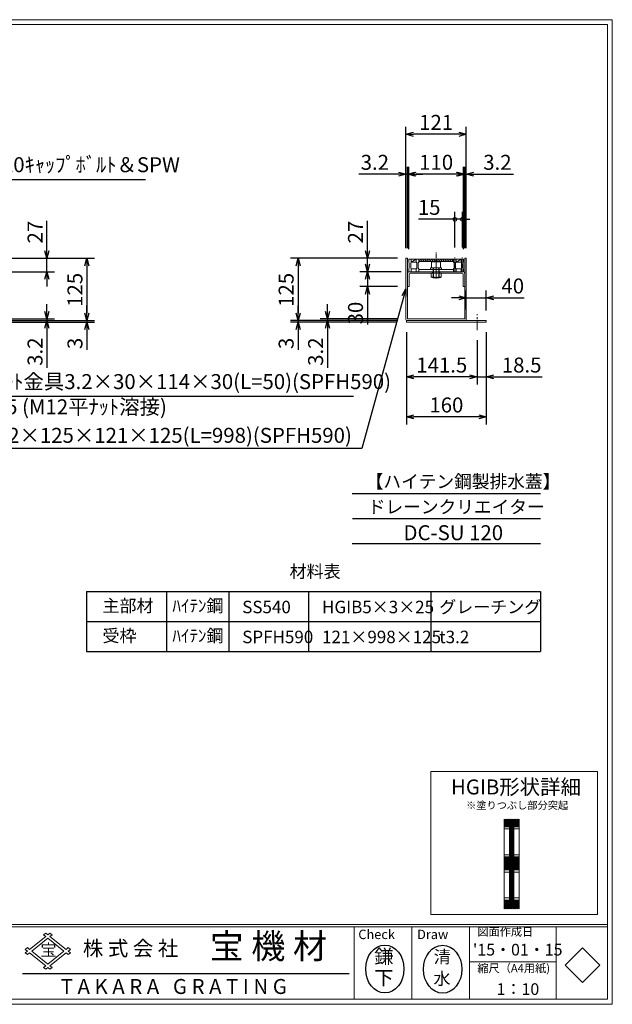
# Model space of a CAD drawing. Units: millimetres. Extents: x 18883 to 21672, y -17507 to -15534.
# Drawn here: x 20484 to 21672, y -17507 to -15534 of the extents above; entities that cross this region are included whole.
import ezdxf

# ---------------------------------------------------------------- set-up
doc = ezdxf.new("R2010")
doc.units = ezdxf.units.MM
doc.linetypes.add('CENTER', pattern=[10, 6.25, -1.25, 1.25, -1.25])
doc.linetypes.add('HIDDEN', pattern=[9.525, 6.35, -3.175])
for name, color, linetype, lineweight in [('エンボス', 4, 'Continuous', 5), ('中心線', 1, 'CENTER', 9), ('受け枠', 3, 'Continuous', 9), ('寸法線', 2, 'Continuous', 9), ('本体', 7, 'Continuous', 13), ('枠寸法', 31, 'Continuous', 9), ('画層1', 6, 'Continuous', 9), ('補助線', 6, 'Continuous', 9)]:
    doc.layers.add(name, color=color, linetype=linetype, lineweight=lineweight)
doc.layers.add('外枠', color=7, linetype='Continuous')
doc.dimstyles.new('ISO-25', dxfattribs={"dimscale": 10, "dimtxt": 3, "dimasz": 1.5, "dimexe": 1.5, "dimexo": 2, "dimgap": 0.5, "dimtad": 1, "dimdsep": 46, "dimtxsty": 'Standard', "dimblk": 'OPEN30', "dimcen": 2.5, "dimadec": 0, "dimazin": 0, "dimtfac": 1, "dimtmove": 0, "dimatfit": 0, "dimldrblk": 'OPEN30', "dimfxl": 1, "dimarcsym": 0})
pattern_1 = [(45, (-292.3178, -97.7998), (-1.122532, 1.122532), [])]

# ---------------------------------------------------------------- blocks, each defined once
blk = doc.blocks.new('_Open30')
at = {"color": 0, "linetype": 'ByBlock', "lineweight": -2}
for p, q in [((-1, 0.27), (0, 0)), ((0, 0), (-1, -0.27)), ((0, 0), (-1, 0))]:
    blk.add_line(p, q, dxfattribs=at)
blk = doc.blocks.new('*D8')
at = {"layer": 'Defpoints', "color": 0, "ltscale": 3}
for p in [(20038.7, -16139.6), (20268.7, -16136.6), (20618.7, -16139.6)]:
    blk.add_point(p, dxfattribs=at)
at = {"layer": '画層1', "color": 0, "lineweight": -2, "ltscale": 3}
for p, q in [((20618.7, -16121.6), (20618.7, -16106.6)), ((20058.7, -16139.6), (20633.7, -16139.6)), ((20288.7, -16136.6), (20633.7, -16136.6)), ((20618.7, -16136.6), (20618.7, -16139.6)), ((20618.7, -16154.6), (20618.7, -16195.1))]:
    blk.add_line(p, q, dxfattribs=at)
at = {"layer": '画層1', "color": 0, "lineweight": -2, "ltscale": 3, "xscale": 15, "yscale": 15, "zscale": 15}
for p, rotation in [((20618.7, -16136.6), 270), ((20618.7, -16139.6), 90)]:
    blk.add_blockref('_Open30', p, dxfattribs=dict(at, rotation=rotation))
at = {"layer": '画層1', "color": 0, "ltscale": 3, "insert": (20598.7, -16182.3), "char_height": 30, "attachment_point": 5, "rotation": 90}
blk.add_mtext('3', dxfattribs=at)
blk = doc.blocks.new('*D9')
at = {"layer": 'Defpoints', "color": 0, "ltscale": 3}
for p in [(20264.2, -16011.6), (20268.7, -16136.6), (20618.7, -16136.6)]:
    blk.add_point(p, dxfattribs=at)
at = {"layer": '枠寸法', "color": 0, "lineweight": -2, "ltscale": 3}
for p, q in [((20284.2, -16011.6), (20633.7, -16011.6)), ((20618.7, -16026.6), (20618.7, -16121.6)), ((20288.7, -16136.6), (20633.7, -16136.6))]:
    blk.add_line(p, q, dxfattribs=at)
at = {"layer": '枠寸法', "color": 0, "lineweight": -2, "ltscale": 3, "xscale": 15, "yscale": 15, "zscale": 15}
for p, rotation in [((20618.7, -16011.6), 90), ((20618.7, -16136.6), 270)]:
    blk.add_blockref('_Open30', p, dxfattribs=dict(at, rotation=rotation))
at = {"layer": '枠寸法', "color": 0, "ltscale": 3, "insert": (20598.7, -16075), "char_height": 30, "attachment_point": 5, "rotation": 90}
blk.add_mtext('125', dxfattribs=at)
blk = doc.blocks.new('*D10')
at = {"layer": 'Defpoints', "color": 0, "ltscale": 3}
for p in [(20268.7, -16011.6), (20538.7, -16011.6), (20267.2, -16038.6)]:
    blk.add_point(p, dxfattribs=at)
at = {"layer": '枠寸法', "color": 0, "lineweight": -2, "ltscale": 3}
for p, q in [((20538.7, -15996.6), (20538.7, -15937)), ((20288.7, -16011.6), (20553.7, -16011.6)), ((20538.7, -16038.6), (20538.7, -16011.6)), ((20287.2, -16038.6), (20553.7, -16038.6)), ((20538.7, -16053.6), (20538.7, -16068.6))]:
    blk.add_line(p, q, dxfattribs=at)
at = {"layer": '枠寸法', "color": 0, "lineweight": -2, "ltscale": 3, "xscale": 15, "yscale": 15, "zscale": 15}
for p, rotation in [((20538.7, -16011.6), 270), ((20538.7, -16038.6), 90)]:
    blk.add_blockref('_Open30', p, dxfattribs=dict(at, rotation=rotation))
at = {"layer": '枠寸法', "color": 0, "ltscale": 3, "insert": (20518.7, -15959.3), "char_height": 30, "attachment_point": 5, "rotation": 90}
blk.add_mtext('27', dxfattribs=at)
blk = doc.blocks.new('*D11')
at = {"layer": 'Defpoints', "color": 0, "ltscale": 3}
for p in [(21042.1, -16139.6), (21259.5, -16139.6), (21260.5, -16136.6)]:
    blk.add_point(p, dxfattribs=at)
at = {"layer": '補助線', "color": 0, "lineweight": -2, "ltscale": 3}
for p, q in [((21042.1, -16121.6), (21042.1, -16106.6)), ((21240.5, -16136.6), (21027.1, -16136.6)), ((21239.5, -16139.6), (21027.1, -16139.6)), ((21042.1, -16136.6), (21042.1, -16139.6)), ((21042.1, -16154.6), (21042.1, -16195.1))]:
    blk.add_line(p, q, dxfattribs=at)
at = {"layer": '補助線', "color": 0, "lineweight": -2, "ltscale": 3, "xscale": 15, "yscale": 15, "zscale": 15}
for p, rotation in [((21042.1, -16136.6), 270), ((21042.1, -16139.6), 90)]:
    blk.add_blockref('_Open30', p, dxfattribs=dict(at, rotation=rotation))
at = {"layer": '補助線', "color": 0, "ltscale": 3, "insert": (21022.1, -16182.3), "char_height": 30, "attachment_point": 5, "rotation": 90}
blk.add_mtext('3', dxfattribs=at)
blk = doc.blocks.new('*D12')
at = {"layer": 'Defpoints', "color": 0, "ltscale": 3}
for p in [(21258.5, -16011.6), (21042.1, -16136.6), (21261.5, -16136.6)]:
    blk.add_point(p, dxfattribs=at)
at = {"layer": '枠寸法', "color": 0, "lineweight": -2, "ltscale": 3}
for p, q in [((21238.5, -16011.6), (21027.1, -16011.6)), ((21042.1, -16026.6), (21042.1, -16121.6)), ((21241.5, -16136.6), (21027.1, -16136.6))]:
    blk.add_line(p, q, dxfattribs=at)
at = {"layer": '枠寸法', "color": 0, "lineweight": -2, "ltscale": 3, "xscale": 15, "yscale": 15, "zscale": 15}
for p, rotation in [((21042.1, -16011.6), 90), ((21042.1, -16136.6), 270)]:
    blk.add_blockref('_Open30', p, dxfattribs=dict(at, rotation=rotation))
at = {"layer": '枠寸法', "color": 0, "ltscale": 3, "insert": (21022.1, -16075), "char_height": 30, "attachment_point": 5, "rotation": 90}
blk.add_mtext('125', dxfattribs=at)
blk = doc.blocks.new('*D13')
at = {"layer": 'Defpoints', "color": 0, "linetype": 'Continuous'}
for p in [(21258.5, -15843.3), (21258.5, -16011.6), (21261.7, -16011.6)]:
    blk.add_point(p, dxfattribs=at)
at = {"layer": '枠寸法', "color": 0, "linetype": 'Continuous', "lineweight": -2}
for p, q in [((21243.5, -15843.3), (21163.8, -15843.3)), ((21258.5, -15991.6), (21258.5, -15828.3)), ((21261.7, -15843.3), (21258.5, -15843.3)), ((21261.7, -15991.6), (21261.7, -15828.3)), ((21276.7, -15843.3), (21291.7, -15843.3))]:
    blk.add_line(p, q, dxfattribs=at)
at = {"layer": '枠寸法', "color": 0, "linetype": 'Continuous', "lineweight": -2, "xscale": 15, "yscale": 15, "zscale": 15}
blk.add_blockref('_Open30', (21258.5, -15843.3), dxfattribs=at)
at = {"layer": '枠寸法', "color": 0, "linetype": 'Continuous', "lineweight": -2, "xscale": 15, "yscale": 15, "zscale": 15, "rotation": 180}
blk.add_blockref('_Open30', (21261.7, -15843.3), dxfattribs=at)
at = {"layer": '枠寸法', "color": 0, "linetype": 'Continuous', "insert": (21196.1, -15823.3), "char_height": 30, "attachment_point": 5}
blk.add_mtext('3.2', dxfattribs=at)
blk = doc.blocks.new('*D14')
at = {"layer": 'Defpoints', "color": 0, "linetype": 'Continuous'}
for p in [(21258.5, -15763.3), (21258.5, -16011.6), (21379.5, -16011.6)]:
    blk.add_point(p, dxfattribs=at)
at = {"layer": '枠寸法', "color": 0, "linetype": 'Continuous', "lineweight": -2}
for p, q in [((21258.5, -15991.6), (21258.5, -15748.3)), ((21364.5, -15763.3), (21273.5, -15763.3)), ((21379.5, -15991.6), (21379.5, -15748.3))]:
    blk.add_line(p, q, dxfattribs=at)
at = {"layer": '枠寸法', "color": 0, "linetype": 'Continuous', "lineweight": -2, "xscale": 15, "yscale": 15, "zscale": 15, "rotation": 180}
blk.add_blockref('_Open30', (21258.5, -15763.3), dxfattribs=at)
at = {"layer": '枠寸法', "color": 0, "linetype": 'Continuous', "lineweight": -2, "xscale": 15, "yscale": 15, "zscale": 15}
blk.add_blockref('_Open30', (21379.5, -15763.3), dxfattribs=at)
at = {"layer": '枠寸法', "color": 0, "linetype": 'Continuous', "insert": (21319, -15743.3), "char_height": 30, "attachment_point": 5}
blk.add_mtext('121', dxfattribs=at)
blk = doc.blocks.new('*D15')
at = {"layer": 'Defpoints', "color": 0, "linetype": 'Continuous'}
for p in [(21379.5, -15843.3), (21376.3, -16011.6), (21379.5, -16011.6)]:
    blk.add_point(p, dxfattribs=at)
at = {"layer": '枠寸法', "color": 0, "linetype": 'Continuous', "lineweight": -2}
for p, q in [((21361.3, -15843.3), (21346.3, -15843.3)), ((21376.3, -15991.6), (21376.3, -15828.3)), ((21376.3, -15843.3), (21379.5, -15843.3)), ((21379.5, -15991.6), (21379.5, -15828.3)), ((21394.5, -15843.3), (21474.1, -15843.3))]:
    blk.add_line(p, q, dxfattribs=at)
at = {"layer": '枠寸法', "color": 0, "linetype": 'Continuous', "lineweight": -2, "xscale": 15, "yscale": 15, "zscale": 15}
blk.add_blockref('_Open30', (21376.3, -15843.3), dxfattribs=at)
at = {"layer": '枠寸法', "color": 0, "linetype": 'Continuous', "lineweight": -2, "xscale": 15, "yscale": 15, "zscale": 15, "rotation": 180}
blk.add_blockref('_Open30', (21379.5, -15843.3), dxfattribs=at)
at = {"layer": '枠寸法', "color": 0, "linetype": 'Continuous', "insert": (21441.8, -15823.3), "char_height": 30, "attachment_point": 5}
blk.add_mtext('3.2', dxfattribs=at)
blk = doc.blocks.new('*D16')
at = {"layer": 'Defpoints', "color": 0, "ltscale": 3}
for p in [(21259.5, -16139.6), (21401, -16155.9), (21259.5, -16249.6)]:
    blk.add_point(p, dxfattribs=at)
at = {"layer": '画層1', "color": 0, "lineweight": -2, "ltscale": 3}
for p, q in [((21259.5, -16159.6), (21259.5, -16264.6)), ((21401, -16175.9), (21401, -16264.6)), ((21386, -16249.6), (21274.5, -16249.6))]:
    blk.add_line(p, q, dxfattribs=at)
at = {"layer": '画層1', "color": 0, "lineweight": -2, "ltscale": 3, "xscale": 15, "yscale": 15, "zscale": 15, "rotation": 180}
blk.add_blockref('_Open30', (21259.5, -16249.6), dxfattribs=at)
at = {"layer": '画層1', "color": 0, "lineweight": -2, "ltscale": 3, "xscale": 15, "yscale": 15, "zscale": 15}
blk.add_blockref('_Open30', (21401, -16249.6), dxfattribs=at)
at = {"layer": '画層1', "color": 0, "ltscale": 3, "insert": (21330.2, -16229.6), "char_height": 30, "attachment_point": 5}
blk.add_mtext('141.5', dxfattribs=at)
blk = doc.blocks.new('*D17')
at = {"layer": 'Defpoints', "color": 0, "ltscale": 3}
for p in [(21259.5, -16139.6), (21419.5, -16139.6), (21259.5, -16329.6)]:
    blk.add_point(p, dxfattribs=at)
at = {"layer": '画層1', "color": 0, "lineweight": -2, "ltscale": 3}
for p, q in [((21259.5, -16159.6), (21259.5, -16344.6)), ((21419.5, -16159.6), (21419.5, -16344.6)), ((21404.5, -16329.6), (21274.5, -16329.6))]:
    blk.add_line(p, q, dxfattribs=at)
at = {"layer": '画層1', "color": 0, "lineweight": -2, "ltscale": 3, "xscale": 15, "yscale": 15, "zscale": 15, "rotation": 180}
blk.add_blockref('_Open30', (21259.5, -16329.6), dxfattribs=at)
at = {"layer": '画層1', "color": 0, "lineweight": -2, "ltscale": 3, "xscale": 15, "yscale": 15, "zscale": 15}
blk.add_blockref('_Open30', (21419.5, -16329.6), dxfattribs=at)
at = {"layer": '画層1', "color": 0, "ltscale": 3, "insert": (21339.5, -16309.6), "char_height": 30, "attachment_point": 5}
blk.add_mtext('160', dxfattribs=at)
blk = doc.blocks.new('*D18')
at = {"layer": 'Defpoints', "color": 0, "ltscale": 3}
for p in [(21419.5, -16139.6), (21401, -16155.9), (21419.5, -16249.6)]:
    blk.add_point(p, dxfattribs=at)
at = {"layer": '画層1', "color": 0, "lineweight": -2, "ltscale": 3}
for p, q in [((21419.5, -16159.6), (21419.5, -16264.6)), ((21401, -16175.9), (21401, -16264.6)), ((21386, -16249.6), (21371, -16249.6)), ((21401, -16249.6), (21419.5, -16249.6)), ((21434.5, -16249.6), (21531.4, -16249.6))]:
    blk.add_line(p, q, dxfattribs=at)
at = {"layer": '画層1', "color": 0, "lineweight": -2, "ltscale": 3, "xscale": 15, "yscale": 15, "zscale": 15}
blk.add_blockref('_Open30', (21401, -16249.6), dxfattribs=at)
at = {"layer": '画層1', "color": 0, "lineweight": -2, "ltscale": 3, "xscale": 15, "yscale": 15, "zscale": 15, "rotation": 180}
blk.add_blockref('_Open30', (21419.5, -16249.6), dxfattribs=at)
at = {"layer": '画層1', "color": 0, "ltscale": 3, "insert": (21490.4, -16229.6), "char_height": 30, "attachment_point": 5}
blk.add_mtext('18.5', dxfattribs=at)
blk = doc.blocks.new('*D19')
at = {"layer": 'Defpoints', "color": 0, "ltscale": 3}
for p in [(20268.7, -16133.4), (20268.7, -16136.6), (20538.7, -16136.6)]:
    blk.add_point(p, dxfattribs=at)
at = {"layer": '枠寸法', "color": 0, "lineweight": -2, "ltscale": 3}
for p, q in [((20538.7, -16118.4), (20538.7, -16103.4)), ((20288.7, -16133.4), (20553.7, -16133.4)), ((20288.7, -16136.6), (20553.7, -16136.6)), ((20538.7, -16133.4), (20538.7, -16136.6)), ((20538.7, -16151.6), (20538.7, -16231.2))]:
    blk.add_line(p, q, dxfattribs=at)
at = {"layer": '枠寸法', "color": 0, "lineweight": -2, "ltscale": 3, "xscale": 15, "yscale": 15, "zscale": 15}
for p, rotation in [((20538.7, -16133.4), 270), ((20538.7, -16136.6), 90)]:
    blk.add_blockref('_Open30', p, dxfattribs=dict(at, rotation=rotation))
at = {"layer": '枠寸法', "color": 0, "ltscale": 3, "insert": (20518.7, -16198.9), "char_height": 30, "attachment_point": 5, "rotation": 90}
blk.add_mtext('3.2', dxfattribs=at)
blk = doc.blocks.new('*D20')
at = {"layer": 'Defpoints', "color": 0, "ltscale": 3}
for p in [(21101.2, -16136.6), (21261.7, -16133.4), (21261.7, -16136.6)]:
    blk.add_point(p, dxfattribs=at)
at = {"layer": '枠寸法', "color": 0, "lineweight": -2, "ltscale": 3}
for p, q in [((21101.2, -16118.4), (21101.2, -16103.4)), ((21241.7, -16133.4), (21086.2, -16133.4)), ((21241.7, -16136.6), (21086.2, -16136.6)), ((21101.2, -16133.4), (21101.2, -16136.6)), ((21101.2, -16151.6), (21101.2, -16231.2))]:
    blk.add_line(p, q, dxfattribs=at)
at = {"layer": '枠寸法', "color": 0, "lineweight": -2, "ltscale": 3, "xscale": 15, "yscale": 15, "zscale": 15}
for p, rotation in [((21101.2, -16133.4), 270), ((21101.2, -16136.6), 90)]:
    blk.add_blockref('_Open30', p, dxfattribs=dict(at, rotation=rotation))
at = {"layer": '枠寸法', "color": 0, "ltscale": 3, "insert": (21081.2, -16198.9), "char_height": 30, "attachment_point": 5, "rotation": 90}
blk.add_mtext('3.2', dxfattribs=at)
blk = doc.blocks.new('*D21')
at = {"layer": 'Defpoints', "color": 0, "ltscale": 3}
for p in [(21419.5, -16091.1), (21379.5, -16134.6), (21419.5, -16136.6)]:
    blk.add_point(p, dxfattribs=at)
at = {"layer": '画層1', "color": 0, "lineweight": -2, "ltscale": 3}
for p, q in [((21379.5, -16114.6), (21379.5, -16076.1)), ((21419.5, -16116.6), (21419.5, -16076.1)), ((21364.5, -16091.1), (21349.5, -16091.1)), ((21379.5, -16091.1), (21419.5, -16091.1)), ((21434.5, -16091.1), (21495.7, -16091.1))]:
    blk.add_line(p, q, dxfattribs=at)
at = {"layer": '画層1', "color": 0, "lineweight": -2, "ltscale": 3, "xscale": 15, "yscale": 15, "zscale": 15}
blk.add_blockref('_Open30', (21379.5, -16091.1), dxfattribs=at)
at = {"layer": '画層1', "color": 0, "lineweight": -2, "ltscale": 3, "xscale": 15, "yscale": 15, "zscale": 15, "rotation": 180}
blk.add_blockref('_Open30', (21419.5, -16091.1), dxfattribs=at)
at = {"layer": '画層1', "color": 0, "ltscale": 3, "insert": (21472.6, -16071.1), "char_height": 30, "attachment_point": 5}
blk.add_mtext('40', dxfattribs=at)
blk = doc.blocks.new('*D22')
at = {"layer": 'Defpoints', "color": 0, "ltscale": 3}
for p in [(21181.2, -16011.6), (21261.7, -16011.6), (21261.7, -16038.6)]:
    blk.add_point(p, dxfattribs=at)
at = {"layer": '枠寸法', "color": 0, "lineweight": -2, "ltscale": 3}
for p, q in [((21181.2, -15996.6), (21181.2, -15937)), ((21241.7, -16011.6), (21166.2, -16011.6)), ((21181.2, -16038.6), (21181.2, -16011.6)), ((21241.7, -16038.6), (21166.2, -16038.6)), ((21181.2, -16053.6), (21181.2, -16068.6))]:
    blk.add_line(p, q, dxfattribs=at)
at = {"layer": '枠寸法', "color": 0, "lineweight": -2, "ltscale": 3, "xscale": 15, "yscale": 15, "zscale": 15}
for p, rotation in [((21181.2, -16011.6), 270), ((21181.2, -16038.6), 90)]:
    blk.add_blockref('_Open30', p, dxfattribs=dict(at, rotation=rotation))
at = {"layer": '枠寸法', "color": 0, "ltscale": 3, "insert": (21161.2, -15959.3), "char_height": 30, "attachment_point": 5, "rotation": 90}
blk.add_mtext('27', dxfattribs=at)
blk = doc.blocks.new('清水')
at = {"layer": '外枠', "linetype": 'Continuous'}
blk.add_ellipse((62, -85), major_axis=(0, -48.1), ratio=0.8, dxfattribs=at)
at = {"layer": '外枠', "linetype": 'Continuous', "char_height": 25, "attachment_point": 1}
for s, insert, width in [('{\\fHG正楷書体-PRO|b0|i0|c128|p65;清}', (44, -47.7), 37.861), ('{\\fHG正楷書体-PRO|b0|i0|c128|p65;水}', (43.6, -91.3), 38.034)]:
    blk.add_mtext(s, dxfattribs=dict(at, insert=insert, width=width))
blk = doc.blocks.new('鎌下')
at = {"layer": '外枠', "linetype": 'Continuous'}
blk.add_ellipse((61.7, -84.6), major_axis=(0, -47.9), ratio=0.8, dxfattribs=at)
at = {"layer": '外枠', "linetype": 'Continuous', "char_height": 28.175, "width": 43.853, "attachment_point": 1}
for s, insert in [('{\\fHGSeikaishotaiPRO|b0|i0|c128|p65;鎌}', (40.6, -45.6)), ('{\\fHGSeikaishotaiPRO|b0|i0|c128|p65;下}', (40.6, -88.1))]:
    blk.add_mtext(s, dxfattribs=dict(at, insert=insert))
blk = doc.blocks.new('*D29')
at = {"layer": 'Defpoints', "color": 0, "linetype": 'Continuous'}
for p in [(21264, -15843.3), (21264, -16013.6), (21374, -16013.6)]:
    blk.add_point(p, dxfattribs=at)
at = {"layer": '寸法線', "color": 0, "linetype": 'Continuous', "lineweight": -2}
for p, q in [((21264, -15993.6), (21264, -15828.3)), ((21359, -15843.3), (21279, -15843.3)), ((21374, -15993.6), (21374, -15828.3))]:
    blk.add_line(p, q, dxfattribs=at)
at = {"layer": '寸法線', "color": 0, "linetype": 'Continuous', "lineweight": -2, "xscale": 15, "yscale": 15, "zscale": 15, "rotation": 180}
blk.add_blockref('_Open30', (21264, -15843.3), dxfattribs=at)
at = {"layer": '寸法線', "color": 0, "linetype": 'Continuous', "lineweight": -2, "xscale": 15, "yscale": 15, "zscale": 15}
blk.add_blockref('_Open30', (21374, -15843.3), dxfattribs=at)
at = {"layer": '寸法線', "color": 0, "linetype": 'Continuous', "insert": (21319, -15823.3), "char_height": 30, "attachment_point": 5}
blk.add_mtext('110', dxfattribs=at)
blk = doc.blocks.new('HGIB詳細(ﾊｲﾃﾝ)')
at = {"layer": 'エンボス', "linetype": 'Continuous'}
h = blk.add_hatch(dxfattribs=at)
h.set_pattern_fill('ANSI31', color=256, scale=0.5, style=0)
h.set_pattern_definition(pattern_1)
h.paths.add_polyline_path([(-176.9, 191.2), (-187.7, 191.2), (-187.7, 175.7), (-176.9, 175.7)])
h.paths.add_polyline_path([(-157.5, 191.2), (-168.3, 191.2), (-168.3, 175.7), (-157.5, 175.7)])
h.paths.add_polyline_path([(-157.5, 115.2), (-168.3, 115.2), (-168.3, 89.3), (-157.5, 89.3)])
h.paths.add_polyline_path([(-176.9, 115.2), (-187.7, 115.2), (-187.7, 89.3), (-176.9, 89.3)])
h.paths.add_polyline_path([(-176.9, 28.8), (-187.7, 28.8), (-187.7, 11.2), (-176.9, 11.2)])
h.paths.add_polyline_path([(-157.5, 28.8), (-168.3, 28.8), (-168.3, 11.2), (-157.5, 11.2)])
h = blk.add_hatch(dxfattribs=at)
h.set_pattern_fill('ANSI31', color=256, scale=0.5, style=0)
h.set_pattern_definition(pattern_1)
h.paths.add_polyline_path([(-168.3, 191.2), (-176.9, 191.2), (-176.9, 11.2), (-168.3, 11.2)])
at = {"layer": 'エンボス', "lineweight": 0}
for p, q in [((-187.7, 191.2), (-187.7, 11.2)), ((-157.5, 191.2), (-157.5, 11.2))]:
    blk.add_line(p, q, dxfattribs=at)
at = {"layer": 'エンボス', "linetype": 'Continuous'}
for p, q in [((-176.9, 191.2), (-176.9, 11.2)), ((-168.3, 191.2), (-168.3, 11.2)), ((-187.7, 175.7), (-176.9, 175.7)), ((-187.7, 171.4), (-176.9, 171.4)), ((-168.3, 175.7), (-157.5, 175.7)), ((-168.3, 171.4), (-157.5, 171.4)), ((-187.7, 119.5), (-176.9, 119.5)), ((-168.3, 119.5), (-157.5, 119.5)), ((-187.7, 115.2), (-176.9, 115.2)), ((-168.3, 115.2), (-157.5, 115.2)), ((-187.7, 89.3), (-176.9, 89.3)), ((-187.7, 85), (-176.9, 85)), ((-168.3, 89.3), (-157.5, 89.3)), ((-168.3, 85), (-157.5, 85)), ((-187.7, 33.1), (-176.9, 33.1)), ((-187.7, 28.8), (-176.9, 28.8)), ((-168.3, 33.1), (-157.5, 33.1)), ((-168.3, 28.8), (-157.5, 28.8))]:
    blk.add_line(p, q, dxfattribs=at)
blk.add_lwpolyline([(-334.3, 286.2), (0, 286.2), (0, 0), (-334.3, 0)], close=True, dxfattribs=at)
blk.add_text('HGIB形状詳細', height=30, dxfattribs=at).set_placement((-294.1, 240.5))
at = {"layer": 'エンボス', "linetype": 'Continuous', "insert": (-263.8, 226.3), "char_height": 15, "width": 256.247, "attachment_point": 1}
blk.add_mtext('※塗りつぶし部分突起', dxfattribs=at)
blk = doc.blocks.new('_DotSmall')
at = {"layer": '本体', "color": 0, "linetype": 'Continuous', "const_width": 0.5}
blk.add_lwpolyline([(-0.0625, 0, 1), (0.0625, 0, 1)], format="xyb", close=True, dxfattribs=at)
blk = doc.blocks.new('*D36')
at = {"layer": 'Defpoints', "color": 0, "ltscale": 3}
for p in [(21356.5, -15933.6), (21356.5, -16010.1), (21371.5, -16010.1)]:
    blk.add_point(p, dxfattribs=at)
at = {"layer": '寸法線', "color": 0, "lineweight": -2, "ltscale": 3}
for p, q in [((21356.5, -15990.1), (21356.5, -15918.6)), ((21371.5, -15990.1), (21371.5, -15918.6)), ((21356.5, -15933.6), (21283.6, -15933.6)), ((21371.5, -15933.6), (21356.5, -15933.6)), ((21371.5, -15933.6), (21386.5, -15933.6))]:
    blk.add_line(p, q, dxfattribs=at)
at = {"layer": '寸法線', "color": 0, "lineweight": -2, "ltscale": 3, "xscale": 15, "yscale": 15, "zscale": 15}
blk.add_blockref('_DotSmall', (21356.5, -15933.6), dxfattribs=at)
at = {"layer": '寸法線', "color": 0, "lineweight": -2, "ltscale": 3, "xscale": 15, "yscale": 15, "zscale": 15, "rotation": 180}
blk.add_blockref('_DotSmall', (21371.5, -15933.6), dxfattribs=at)
at = {"layer": '寸法線', "color": 0, "ltscale": 3, "insert": (21305, -15913.6), "char_height": 30, "attachment_point": 5}
blk.add_mtext('15', dxfattribs=at)
blk = doc.blocks.new('*D37')
at = {"layer": 'Defpoints', "color": 0, "ltscale": 3}
for p in [(21269, -16038.6), (21181.2, -16068.6), (21261.7, -16068.6)]:
    blk.add_point(p, dxfattribs=at)
at = {"layer": '枠寸法', "color": 0, "lineweight": -2, "ltscale": 3}
for p, q in [((21181.2, -16023.6), (21181.2, -16008.6)), ((21249, -16038.6), (21166.2, -16038.6)), ((21181.2, -16038.6), (21181.2, -16068.6)), ((21241.7, -16068.6), (21166.2, -16068.6)), ((21181.2, -16083.6), (21181.2, -16144.4))]:
    blk.add_line(p, q, dxfattribs=at)
at = {"layer": '枠寸法', "color": 0, "lineweight": -2, "ltscale": 3, "xscale": 15, "yscale": 15, "zscale": 15}
for p, rotation in [((21181.2, -16038.6), 270), ((21181.2, -16068.6), 90)]:
    blk.add_blockref('_Open30', p, dxfattribs=dict(at, rotation=rotation))
at = {"layer": '枠寸法', "color": 0, "ltscale": 3, "insert": (21161.2, -16121.5), "char_height": 30, "attachment_point": 5, "rotation": 90}
blk.add_mtext('30', dxfattribs=at)

msp = doc.modelspace()

# ---------------------------------------------------------------- hatches: boundary and pattern name
at = {"layer": '寸法線', "ltscale": 3}
h = msp.add_hatch(dxfattribs=at)
h.set_pattern_fill('ANSI31', color=256, angle=-90, style=0)
h.set_pattern_definition([(315, (16586.8554, -21829.678), (2.245064, 2.245064), [])])
h.paths.add_polyline_path([(21318.975, -16018.071), (21318.975, -16013.571), (21283.975, -16013.571), (21283.975, -16018.071)])
h.paths.add_polyline_path([(21318.975, -16013.571), (21318.975, -16018.071), (21353.975, -16018.071), (21353.975, -16013.571)])

# ---------------------------------------------------------------- linework, layer by layer
at = {"layer": '中心線', "linetype": 'CENTER'}
for p, q in [((21318.975, -16050.701), (21318.975, -16000.331)), ((21356.477, -16038.571), (21356.477, -16010.08)), ((21371.475, -16038.571), (21371.475, -16010.08))]:
    msp.add_line(p, q, dxfattribs=at)
at = {"layer": '受け枠', "linetype": 'Continuous'}
for p, q in [((21261.675, -16011.571), (21258.475, -16011.571)), ((21258.475, -16011.571), (21258.475, -16134.571)), ((21261.675, -16011.571), (21261.675, -16133.371)), ((21379.475, -16011.571), (21376.275, -16011.571)), ((21376.275, -16011.571), (21376.275, -16133.371)), ((21379.475, -16011.571), (21379.475, -16134.571))]:
    msp.add_line(p, q, dxfattribs=at)
at = {"layer": '受け枠', "ltscale": 3}
for p, q in [((21327.975, -16018.871), (21309.975, -16018.871)), ((21309.975, -16018.871), (21309.975, -16030.871)), ((21327.975, -16018.871), (21327.975, -16030.871)), ((21329.975, -16030.871), (21307.975, -16030.871)), ((21307.975, -16030.871), (21307.975, -16034.071)), ((21329.975, -16034.071), (21307.975, -16034.071)), ((21329.1, -16041.771), (21308.85, -16041.771)), ((21312.975, -16030.871), (21312.975, -16049.971)), ((21313.875, -16030.871), (21313.875, -16050.871)), ((21324.075, -16030.871), (21324.075, -16050.871)), ((21324.975, -16030.871), (21324.975, -16049.971)), ((21329.975, -16030.871), (21329.975, -16034.071)), ((21324.975, -16049.971), (21312.975, -16049.971)), ((21312.975, -16049.971), (21313.875, -16050.871)), ((21324.075, -16050.871), (21313.875, -16050.871)), ((21324.975, -16049.971), (21324.075, -16050.871)), ((21377.475, -16136.571), (21260.475, -16136.571)), ((21376.275, -16133.371), (21261.675, -16133.371))]:
    msp.add_line(p, q, dxfattribs=at)
at = {"layer": '受け枠', "color": 2, "linetype": 'CENTER'}
msp.add_line((21318.975, -16020.833), (21318.975, -16051.975), dxfattribs=at)
at = {"layer": '受け枠'}
for p, q in [((21308.85, -16048.618), (21308.85, -16041.771)), ((21313.718, -16048.618), (21313.718, -16041.771)), ((21324.232, -16048.618), (21324.232, -16041.771)), ((21329.1, -16048.618), (21329.1, -16041.771)), ((21310.408, -16050.176), (21327.543, -16050.176))]:
    msp.add_line(p, q, dxfattribs=at)
at = {"layer": '受け枠', "color": 2, "linetype": 'HIDDEN'}
for p, q in [((21311.475, -16038.571), (21311.475, -16041.771)), ((21326.475, -16038.571), (21326.475, -16041.771))]:
    msp.add_line(p, q, dxfattribs=at)
at = {"layer": '受け枠'}
for centre, radius, start, end in [((21310.408, -16048.618), 1.558, 180, 270), ((21327.543, -16048.618), 1.558, 270, 0), ((21377.475, -16134.571), 2, 270, 0)]:
    msp.add_arc(centre, radius, start, end, dxfattribs=at)
at = {"layer": '受け枠', "ltscale": 3}
for centre, radius, start, end in [((21318.975, -16039.114), 10.861, 241.049544, 298.950456), ((21260.475, -16134.571), 2, 180, 270)]:
    msp.add_arc(centre, radius, start, end, dxfattribs=at)
for points in [[(21310.408, -16049.679), (21309.938, -16049.594), (21309.155, -16049.313), (21308.85, -16048.618)], [(21313.718, -16048.618), (21312.655, -16049.319), (21311.506, -16049.75), (21310.408, -16049.679)], [(21324.232, -16048.618), (21325.295, -16049.319), (21326.445, -16049.75), (21327.543, -16049.679)], [(21327.543, -16049.679), (21328.013, -16049.594), (21328.796, -16049.313), (21329.1, -16048.618)]]:
    msp.add_open_spline(points, degree=3, dxfattribs=at)
at = {"layer": '外枠', "lineweight": 9, "ltscale": 80}
for p, q in [((21672.211, -15533.571), (18882.7, -15533.571)), ((21672.211, -17506.84), (21672.211, -15533.571)), ((18882.7, -17506.84), (21672.211, -17506.84))]:
    msp.add_line(p, q, dxfattribs=at)
at = {"layer": '外枠', "lineweight": 9, "ltscale": 100}
for p, q in [((18892.7, -15542.962), (21662.82, -15542.962)), ((21662.82, -15542.962), (21662.82, -17496.84)), ((18892.7, -17496.84), (21662.82, -17496.84))]:
    msp.add_line(p, q, dxfattribs=at)
at = {"layer": '外枠', "ltscale": 3}
for p, q in [((21150.758, -16483.249), (21528.193, -16483.249)), ((21151.156, -16533.249), (21528.193, -16533.249)), ((21150.758, -16583.249), (21528.193, -16583.249)), ((20618.193, -16679.753), (21528.193, -16679.753)), ((20618.193, -16679.753), (20618.193, -16799.753)), ((20778.193, -16679.753), (20778.193, -16799.753)), ((20903.193, -16679.753), (20903.193, -16799.753)), ((21063.193, -16679.753), (21063.193, -16799.753)), ((21308.193, -16679.753), (21308.193, -16799.753)), ((21528.193, -16679.753), (21528.193, -16799.753)), ((20618.193, -16739.753), (21528.193, -16739.753)), ((20618.193, -16799.753), (21528.193, -16799.753)), ((20489.773, -17445.169), (21144.874, -17445.169))]:
    msp.add_line(p, q, dxfattribs=at)
at = {"layer": '外枠', "linetype": 'Continuous', "lineweight": 9, "ltscale": 100}
for p, q in [((18892.7, -17346.745), (21662.82, -17346.745)), ((18892.7, -17351.441), (21662.82, -17351.441)), ((20536.137, -17363.977), (20531.823, -17367.428)), ((20536.137, -17363.977), (20540.451, -17367.428)), ((20544.764, -17363.977), (20540.451, -17367.428)), ((20544.764, -17363.977), (20549.078, -17367.428)), ((21154.431, -17351.441), (21154.431, -17496.84)), ((21270.086, -17351.441), (21270.086, -17496.84)), ((21385.741, -17351.441), (21385.741, -17496.84)), ((21559.363, -17351.441), (21559.363, -17496.84)), ((20536.137, -17370.879), (20503.792, -17396.755)), ((20540.451, -17374.33), (20508.106, -17400.206)), ((20531.823, -17367.428), (20536.137, -17370.879)), ((20540.451, -17374.33), (20572.795, -17400.206)), ((20549.078, -17367.428), (20544.764, -17370.879)), ((20544.764, -17370.879), (20577.109, -17396.755)), ((20499.478, -17393.304), (20495.164, -17396.755)), ((20499.478, -17400.206), (20495.164, -17396.755)), ((20499.478, -17400.206), (20495.164, -17403.657)), ((20499.478, -17407.108), (20495.164, -17403.657)), ((20503.792, -17396.755), (20499.478, -17393.304)), ((20503.792, -17403.657), (20499.478, -17407.108)), ((20536.137, -17429.533), (20503.792, -17403.657)), ((20540.451, -17426.082), (20508.106, -17400.206)), ((20572.795, -17400.206), (20540.451, -17426.082)), ((20577.109, -17403.657), (20544.764, -17429.533)), ((20581.423, -17393.304), (20577.109, -17396.755)), ((20577.109, -17403.657), (20581.423, -17407.108)), ((20581.423, -17393.304), (20585.737, -17396.755)), ((20585.737, -17396.755), (20581.423, -17400.206)), ((20581.423, -17400.206), (20585.737, -17403.657)), ((20585.737, -17403.657), (20581.423, -17407.108)), ((21612.34, -17393.378), (21577.476, -17428.243)), ((21647.204, -17428.243), (21612.34, -17393.378)), ((21559.363, -17421.792), (21385.741, -17421.792)), ((20536.137, -17429.533), (20531.823, -17432.984)), ((20536.137, -17436.435), (20531.823, -17432.984)), ((20540.451, -17432.984), (20536.137, -17436.435)), ((20544.764, -17436.435), (20540.451, -17432.984)), ((20549.078, -17432.984), (20544.764, -17429.533)), ((20549.078, -17432.984), (20544.764, -17436.435)), ((21577.476, -17428.243), (21612.34, -17463.107)), ((21612.34, -17463.107), (21647.204, -17428.243))]:
    msp.add_line(p, q, dxfattribs=at)
at = {"layer": '寸法線', "ltscale": 3}
for p, q in [((21261.675, -16042.571), (21261.675, -16068.571)), ((21372.275, -16038.571), (21265.675, -16038.571)), ((21371.075, -16041.771), (21266.875, -16041.771)), ((21376.275, -16042.571), (21376.275, -16068.571)), ((21264.875, -16043.771), (21264.875, -16068.571)), ((21373.075, -16043.771), (21373.075, -16068.571)), ((21264.875, -16068.571), (21261.675, -16068.571)), ((21373.075, -16068.571), (21376.275, -16068.571))]:
    msp.add_line(p, q, dxfattribs=at)
for centre, radius, start, end in [((21265.675, -16042.571), 4, 90, 180), ((21266.875, -16043.771), 2, 90, 180), ((21371.075, -16043.771), 2, 0, 90), ((21372.275, -16042.571), 4, 0, 90)]:
    msp.add_arc(centre, radius, start, end, dxfattribs=at)
at = {"layer": '本体'}
for p, q in [((21263.975, -16013.571), (21263.975, -16019.571)), ((21263.975, -16019.571), (21264.975, -16020.571)), ((21264.975, -16020.571), (21264.975, -16031.571)), ((21268.975, -16019.571), (21267.975, -16020.571)), ((21267.975, -16020.571), (21267.975, -16031.571)), ((21278.975, -16013.571), (21278.975, -16019.571)), ((21278.975, -16019.571), (21279.975, -16020.571)), ((21279.975, -16020.571), (21279.975, -16031.571)), ((21283.975, -16019.571), (21282.975, -16020.571)), ((21282.975, -16020.571), (21282.975, -16031.571)), ((21353.975, -16013.571), (21353.975, -16019.571)), ((21353.975, -16019.571), (21354.975, -16020.571)), ((21354.975, -16020.571), (21354.975, -16031.571)), ((21358.975, -16019.571), (21357.975, -16020.571)), ((21357.975, -16020.571), (21357.975, -16031.571)), ((21368.975, -16013.571), (21368.975, -16019.571)), ((21368.975, -16019.571), (21369.975, -16020.571)), ((21369.975, -16020.571), (21369.975, -16031.571)), ((21373.975, -16019.571), (21372.975, -16020.571)), ((21372.975, -16020.571), (21372.975, -16031.571)), ((21263.975, -16032.571), (21264.975, -16031.571)), ((21263.975, -16038.571), (21263.975, -16032.571)), ((21263.975, -16038.571), (21268.975, -16038.571)), ((21268.975, -16032.571), (21267.975, -16031.571)), ((21268.975, -16038.571), (21268.975, -16032.571)), ((21278.975, -16032.571), (21279.975, -16031.571)), ((21278.975, -16038.571), (21278.975, -16032.571)), ((21278.975, -16038.571), (21283.975, -16038.571)), ((21283.975, -16032.571), (21282.975, -16031.571)), ((21283.975, -16038.571), (21283.975, -16032.571)), ((21353.975, -16032.571), (21354.975, -16031.571)), ((21353.975, -16038.571), (21353.975, -16032.571)), ((21353.975, -16038.571), (21358.975, -16038.571)), ((21358.975, -16032.571), (21357.975, -16031.571)), ((21358.975, -16038.571), (21358.975, -16032.571)), ((21368.975, -16032.571), (21369.975, -16031.571)), ((21368.975, -16038.571), (21368.975, -16032.571)), ((21368.975, -16038.571), (21373.975, -16038.571)), ((21373.975, -16032.571), (21372.975, -16031.571)), ((21373.975, -16038.571), (21373.975, -16032.571))]:
    msp.add_line(p, q, dxfattribs=at)
at = {"layer": '本体', "linetype": 'Continuous'}
for p, q in [((21263.975, -16013.571), (21283.975, -16013.571)), ((21268.975, -16013.571), (21268.975, -16019.571)), ((21268.975, -16019.571), (21278.975, -16013.571)), ((21268.975, -16019.571), (21278.975, -16019.571)), ((21283.975, -16013.571), (21283.975, -16019.571)), ((21353.975, -16013.571), (21373.975, -16013.571)), ((21358.975, -16019.571), (21368.975, -16013.571)), ((21358.975, -16013.571), (21358.975, -16019.571)), ((21358.975, -16019.571), (21368.975, -16019.571)), ((21373.975, -16013.571), (21373.975, -16019.571)), ((21268.975, -16032.571), (21278.975, -16032.571)), ((21358.975, -16032.571), (21368.975, -16032.571))]:
    msp.add_line(p, q, dxfattribs=at)
at = {"layer": '本体', "ltscale": 3}
for p, q in [((21353.975, -16013.571), (21283.975, -16013.571)), ((21353.975, -16018.071), (21283.975, -16018.071)), ((21353.975, -16034.071), (21283.975, -16034.071)), ((21353.975, -16038.571), (21283.975, -16038.571))]:
    msp.add_line(p, q, dxfattribs=at)
at = {"layer": '画層1', "ltscale": 3}
for p, q in [((21259.475, -16136.571), (21419.475, -16136.571)), ((21259.475, -16136.571), (21259.475, -16139.571)), ((21419.475, -16139.571), (21259.475, -16139.571)), ((21419.475, -16136.571), (21419.475, -16139.571))]:
    msp.add_line(p, q, dxfattribs=at)
at = {"layer": '画層1', "color": 1, "linetype": 'CENTER', "ltscale": 3}
msp.add_line((21400.975, -16155.918), (21400.975, -16123.457), dxfattribs=at)

# ---------------------------------------------------------------- block references
at = {"layer": '外枠', "ltscale": 3}
msp.add_blockref('鎌下', (21154.431, -17351.441), dxfattribs=at)
at = {"layer": '本体', "ltscale": 3}
msp.add_blockref('HGIB詳細(ﾊｲﾃﾝ)', (21642.82, -17326.745), dxfattribs=at)
at = {"layer": '枠寸法', "ltscale": 3}
msp.add_blockref('清水', (21270.086, -17351.441), dxfattribs=at)

# ---------------------------------------------------------------- texts
at = {"layer": '外枠', "linetype": 'Continuous', "lineweight": 9, "ltscale": 100, "attachment_point": 1}
for s, insert, char_height, width in [('【ハイテン鋼製排水蓋】', (21177.748, -16446.079), 26, 369.26135), ('ドレーンクリエイター', (21181.95, -16496.954), 26, 375.82849), ('\\A1;DC-SU 120', (21253.52, -16546.712), 30, 299.60319), ('材料表', (21025.109, -16627.025), 25, 1015.1375), ('主部材', (20650.03, -16695.613), 25, 109.29135), ('ﾊｲﾃﾝ鋼', (20790.248, -16695.613), 25, 207.8885), ('SS540', (20930.218, -16698.088), 25, 100.75961), ('HGIB5×3×25', (21090.218, -16698.088), 25, 237.55655), ('グレーチング', (21325.218, -16698.088), 25, 237.55655), ('受枠', (20650.03, -16755.613), 25, 109.29135), ('ﾊｲﾃﾝ鋼', (20790.248, -16755.613), 25, 207.8885), ('SPFH590', (20930.218, -16758.088), 25, 100.75961), ('121×998×125', (21090.218, -16758.088), 25, 237.55655), ('t3.2', (21325.218, -16758.088), 25, 237.55655), ('宝 機 材', (20864.947, -17365.309), 50, 269.1378), ('Check', (21162.991, -17357.327), 18.7831, 274.13809), ('Draw', (21280.735, -17357.327), 18.7831, 274.13809), ('図面作成日', (21401.598, -17353.11), 16.4352, 274.1381), ('{\\fＭＳ ゴシック|b0|i0|c128|p49;宝}', (20525.541, -17386.022), 23.95394, 23.85059), ('株 式 会 社', (20610.721, -17379.673), 30, 282.8297), ("'15・01・15", (21392.686, -17385.619), 23.4788, 274.1381), ('縮尺（A4用紙)', (21401.598, -17426.315), 16.4352, 274.1381), ('T A K A R A   G R A T I N G', (20566.322, -17456.125), 30.00024, 539.48276), ('1：10', (21440.288, -17464.598), 23.4788, 274.1381)]:
    msp.add_mtext(s, dxfattribs=dict(at, insert=insert, char_height=char_height, width=width))
at = {"layer": '寸法線', "linetype": 'Continuous', "insert": (20328.878, -15848.571), "char_height": 30, "attachment_point": 7}
msp.add_mtext('M12×20ｷｬｯﾌﾟﾎﾞﾙﾄ＆SPW', dxfattribs=at)
at = {"layer": '枠寸法', "linetype": 'Continuous', "insert": (21150.039, -16345.484), "char_height": 30, "attachment_point": 6}
msp.add_mtext('\\Pｺﾉｼﾞ3.2×125×121×125(L=998)(SPFH590)', dxfattribs=at)
at = {"layer": '画層1', "ltscale": 3, "char_height": 30, "attachment_point": 7}
for s, insert in [('ｺﾉｼﾞﾌﾟﾚｰﾄ金具3.2×30×114×30(L=50)(SPFH590) ', (20307.386, -16283.264)), ('下穴φ15 (M12平ﾅｯﾄ溶接)', (20321.122, -16333.824))]:
    msp.add_mtext(s, dxfattribs=dict(at, insert=insert))

# ---------------------------------------------------------------- dimensions: what is measured, and where the dimension line sits
at = {"layer": '寸法線', "linetype": 'Continuous'}
dim = msp.add_linear_dim(base=(21263.975, -15843.311), p1=(21373.975, -16013.571), p2=(21263.975, -16013.571), dimstyle='ISO-25', dxfattribs=at)
dim.commit()
dim.dimension.update_dxf_attribs({"geometry": '*D29', "text_midpoint": (21318.975, -15823.311)})
at = {"layer": '寸法線', "ltscale": 3}
dim = msp.add_linear_dim(base=(21356.477, -15933.571), p1=(21371.475, -16010.08), p2=(21356.477, -16010.08), dimstyle='ISO-25', override={"dimblk1": 'DotSmall', "dimblk2": 'DotSmall', "dimsah": 1}, dxfattribs=at)
dim.commit()
dim.dimension.update_dxf_attribs({"geometry": '*D36', "text_midpoint": (21305.03, -15913.571)})
at = {"layer": '枠寸法', "linetype": 'Continuous'}
for base, p1, picture, middle in [((21258.475, -15763.311), (21379.475, -16011.571), '*D14', (21318.975, -15743.311)), ((21258.475, -15843.311), (21261.675, -16011.571), '*D13', (21196.14, -15823.311))]:
    dim = msp.add_linear_dim(base=base, p1=p1, p2=(21258.475, -16011.571), dimstyle='ISO-25', dxfattribs=at)
    dim.commit()
    dim.dimension.update_dxf_attribs({"geometry": picture, "text_midpoint": middle})
dim = msp.add_linear_dim(base=(21379.475, -15843.311), p1=(21376.275, -16011.571), p2=(21379.475, -16011.571), angle=180, dimstyle='ISO-25', dxfattribs=at)
dim.commit()
dim.dimension.update_dxf_attribs({"geometry": '*D15', "text_midpoint": (21441.81, -15843.311), "dimtype": 160})
at = {"layer": '枠寸法', "ltscale": 3}
for base, p1, p2, angle, picture, middle in [((20538.701, -16011.571), (20267.201, -16038.571), (20268.701, -16011.571), 90, '*D10', (20518.701, -15959.287)), ((21181.151, -16011.571), (21261.675, -16038.571), (21261.675, -16011.571), 270, '*D22', (21161.151, -15959.287)), ((20538.701, -16136.571), (20268.701, -16133.371), (20268.701, -16136.571), 90, '*D19', (20518.701, -16198.906)), ((21101.151, -16136.571), (21261.675, -16133.371), (21261.675, -16136.571), 270, '*D20', (21081.151, -16198.906))]:
    dim = msp.add_linear_dim(base=base, p1=p1, p2=p2, angle=angle, dimstyle='ISO-25', dxfattribs=at)
    dim.commit()
    dim.dimension.update_dxf_attribs({"geometry": picture, "text_midpoint": middle})
for base, p1, p2, angle, picture, middle in [((20618.701, -16136.571), (20264.201, -16011.571), (20268.701, -16136.571), 90, '*D9', (20618.701, -16074.971)), ((21042.124, -16136.571), (21258.475, -16011.571), (21261.475, -16136.571), 270, '*D12', (21042.124, -16074.971)), ((21181.151, -16068.571), (21268.975, -16038.571), (21261.675, -16068.571), 270, '*D37', (21181.151, -16121.464))]:
    dim = msp.add_linear_dim(base=base, p1=p1, p2=p2, angle=angle, dimstyle='ISO-25', dxfattribs=at)
    dim.commit()
    dim.dimension.update_dxf_attribs({"geometry": picture, "text_midpoint": middle, "dimtype": 160})
at = {"layer": '画層1', "ltscale": 3}
for base, p1, p2, picture, middle in [((21419.475, -16091.087), (21379.475, -16134.571), (21419.475, -16136.571), '*D21', (21472.597, -16071.087)), ((21259.475, -16249.571), (21400.975, -16155.918), (21259.475, -16139.571), '*D16', (21330.225, -16229.571)), ((21259.475, -16329.571), (21419.475, -16139.571), (21259.475, -16139.571), '*D17', (21339.475, -16309.571)), ((21419.475, -16249.571), (21400.975, -16155.918), (21419.475, -16139.571), '*D18', (21490.414, -16229.571))]:
    dim = msp.add_linear_dim(base=base, p1=p1, p2=p2, dimstyle='ISO-25', dxfattribs=at)
    dim.commit()
    dim.dimension.update_dxf_attribs({"geometry": picture, "text_midpoint": middle})
dim = msp.add_linear_dim(base=(20618.701, -16139.571), p1=(20268.701, -16136.571), p2=(20038.701, -16139.571), angle=90, dimstyle='ISO-25', dxfattribs=at)
dim.commit()
dim.dimension.update_dxf_attribs({"geometry": '*D8', "text_midpoint": (20598.701, -16182.337)})
at = {"layer": '補助線', "ltscale": 3}
dim = msp.add_linear_dim(base=(21042.124, -16139.571), p1=(21260.475, -16136.571), p2=(21259.475, -16139.571), angle=270, dimstyle='ISO-25', dxfattribs=at)
dim.commit()
dim.dimension.update_dxf_attribs({"geometry": '*D11', "text_midpoint": (21022.124, -16182.337)})

# ---------------------------------------------------------------- leaders
at = {"layer": '寸法線', "linetype": 'Continuous', "annotation_type": 0, "has_hookline": 1, "hookline_direction": 0, "text_width": 407.208}
msp.add_leader([(20243.701, -16030.871), (20308.878, -15853.571), (20323.878, -15853.571)], dimstyle='ISO-25', override={"dimgap": 0.5, "dimtad": 1}, dxfattribs=at)
at = {"layer": '枠寸法', "linetype": 'Continuous', "annotation_type": 0, "has_hookline": 1, "hookline_direction": 1, "text_width": 728.985}
msp.add_leader([(21258.475, -16073.071), (21170.039, -16392.997), (21155.039, -16392.997)], dimstyle='ISO-25', override={"dimgap": 0.5, "dimtad": 1}, dxfattribs=at)
at = {"layer": '画層1', "ltscale": 3, "annotation_type": 0, "has_hookline": 1, "hookline_direction": 0, "text_width": 845.939}
msp.add_leader([(20231.541, -16068.571), (20276.833, -16288.264), (20302.386, -16288.264)], dimstyle='ISO-25', override={"dimgap": 0.5, "dimtad": 1}, dxfattribs=at)

doc.saveas('drawing.dxf')
